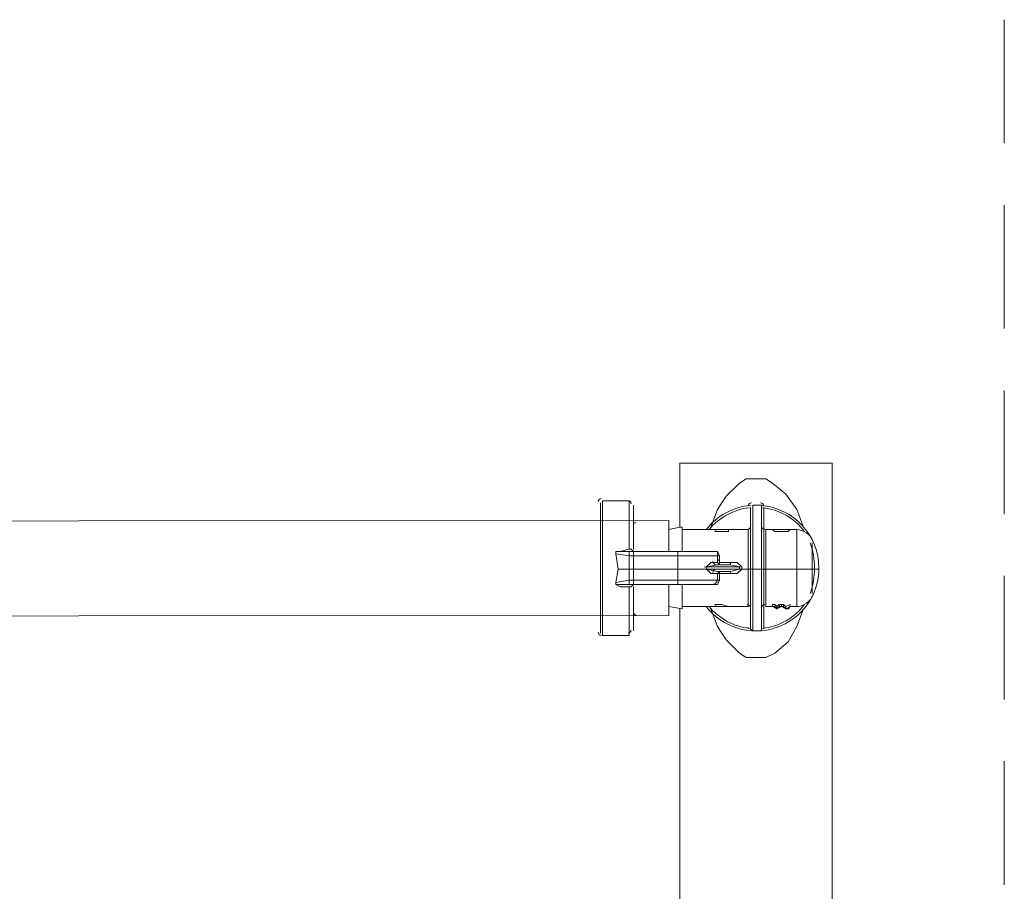
# Model space of a CAD drawing. Units: inches. Extents: x -1.3 to 12.3, y 3.2 to 13.8.
# Drawn here: x 5 to 5.7, y 8.3 to 8.9 of the extents above; entities that cross this region are included whole.
import ezdxf

# ---------------------------------------------------------------- set-up
doc = ezdxf.new("R2010")
doc.units = ezdxf.units.IN
doc.header["$MEASUREMENT"] = 0
doc.layers.add('Layer 1', color=7, linetype='Continuous')

msp = doc.modelspace()

# ---------------------------------------------------------------- linework, layer by layer
at = {"layer": 'Layer 1', "color": 7, "lineweight": 18, "true_color": 0xffffff}
for points in [[(5.69389, 8.93278), (5.69389, 8.83944)], [(5.69389, 8.79278), (5.69389, 8.69945)], [(5.69389, 8.65278), (5.69389, 8.55945)], [(5.44889, 8.54944), (5.44889, 8.59778), (5.56388, 8.59778), (5.56388, 8.44944)], [(5.47222, 8.54944), (5.47722, 8.56277), (5.48389, 8.57278), (5.49388, 8.58278), (5.49889, 8.58611), (5.50723, 8.58611), (5.51389, 8.58611), (5.51889, 8.58278), (5.52889, 8.57445), (5.53722, 8.56277), (5.54222, 8.54944)], [(5.38889, 8.46944), (5.38889, 8.56778)], [(5.41056, 8.56944), (5.39056, 8.56944)], [(5.39056, 8.56944), (5.39056, 8.46777)], [(5.41056, 8.53278), (5.41056, 8.56944)], [(5.41389, 8.55945), (5.41389, 8.56611)], [(5.41389, 8.56611), (5.41389, 8.53278)], [(5.51055, 8.56611), (5.50389, 8.56611)], [(5.50389, 8.51778), (5.50389, 8.52611), (5.50389, 8.53444), (5.50389, 8.54278), (5.50389, 8.54944), (5.50389, 8.55444), (5.50389, 8.55945), (5.50389, 8.56277), (5.50389, 8.56444), (5.50389, 8.56611)], [(5.51055, 8.51778), (5.51055, 8.52611), (5.51055, 8.53444), (5.51055, 8.54278), (5.51055, 8.54944), (5.51055, 8.55444), (5.51055, 8.55945), (5.51055, 8.56277), (5.51055, 8.56444), (5.51055, 8.56611)], [(5.41389, 8.55945), (5.41389, 8.53278)], [(5.50222, 8.51778), (5.50222, 8.52611), (5.50222, 8.53444), (5.50222, 8.54111), (5.50222, 8.54777), (5.50222, 8.55278), (5.50222, 8.55778), (5.50222, 8.56112), (5.50222, 8.56277), (5.50222, 8.56444)], [(5.51222, 8.51778), (5.51222, 8.52611), (5.51222, 8.53444), (5.51222, 8.54111), (5.51222, 8.54777), (5.51222, 8.55278), (5.51222, 8.55778), (5.51222, 8.56112), (5.51222, 8.56277), (5.51222, 8.56444)], [(5.41555, 8.55278), (5.41389, 8.55278)], [(5.44056, 8.54777), (5.44889, 8.54944), (5.45055, 8.54944)], [(5.44056, 8.54777), (5.44056, 8.53111)], [(5.45055, 8.54944), (5.45055, 8.53111)], [(5.47556, 8.54777), (5.45055, 8.54777)], [(5.47556, 8.54777), (5.47556, 8.54777)], [(5.47556, 8.54777), (5.47556, 8.54777)], [(5.47556, 8.54777), (5.47556, 8.54777)], [(5.47556, 8.54777), (5.48556, 8.54777)], [(5.48556, 8.54612), (5.47556, 8.54612)], [(5.50056, 8.54777), (5.48556, 8.54777)], [(5.48556, 8.54777), (5.48556, 8.54777)], [(5.48556, 8.54612), (5.48556, 8.54777)], [(5.50056, 8.51778), (5.50056, 8.52277), (5.50056, 8.52778), (5.50056, 8.53278), (5.50056, 8.53777), (5.50056, 8.54111), (5.50056, 8.54445), (5.50056, 8.54612), (5.50056, 8.54777)], [(5.51889, 8.54777), (5.51389, 8.54777)], [(5.51389, 8.54777), (5.51389, 8.54612), (5.51389, 8.54445), (5.51389, 8.54111), (5.51389, 8.53777), (5.51389, 8.53278), (5.51389, 8.52778), (5.51389, 8.52277), (5.51389, 8.51778)], [(5.53223, 8.54777), (5.51889, 8.54777)], [(5.51889, 8.54777), (5.52056, 8.54612), (5.52555, 8.54612), (5.53056, 8.54612), (5.53223, 8.54777)], [(5.53722, 8.54777), (5.53223, 8.54777)], [(5.53722, 8.48945), (5.53722, 8.51778), (5.53722, 8.54777)], [(5.5489, 8.53777), (5.5489, 8.51778), (5.5489, 8.49944)], [(5.41056, 8.53278), (5.41056, 8.53278), (5.40389, 8.53111), (5.40055, 8.53111), (5.40055, 8.52945)], [(5.41056, 8.52778), (5.40055, 8.52945), (5.40055, 8.53111), (5.40389, 8.53111)], [(5.40055, 8.52945), (5.40222, 8.51778), (5.41056, 8.51778)], [(5.41056, 8.50445), (5.40389, 8.50445), (5.40055, 8.5061), (5.40055, 8.50777), (5.40222, 8.51778), (5.40055, 8.52945)], [(5.41056, 8.53111), (5.40889, 8.53111), (5.40389, 8.53111)], [(5.41056, 8.53278), (5.41222, 8.53278), (5.41389, 8.53111)], [(5.41389, 8.53111), (5.41056, 8.53111)], [(5.41389, 8.53111), (5.41056, 8.53111), (5.41056, 8.52778), (5.41389, 8.52778), (5.41389, 8.51778), (5.41056, 8.51778), (5.41056, 8.52778)], [(5.41222, 8.53278), (5.41389, 8.53111)], [(5.44889, 8.53111), (5.41222, 8.53111)], [(5.41389, 8.53111), (5.41389, 8.53111)], [(5.41389, 8.52778), (5.41389, 8.53111)], [(5.47389, 8.53111), (5.47055, 8.53111), (5.46556, 8.53111), (5.44722, 8.53111)], [(5.44722, 8.52778), (5.44722, 8.53111)], [(5.47222, 8.53111), (5.47722, 8.53111), (5.47889, 8.52778)], [(5.47722, 8.52778), (5.47722, 8.53111), (5.47389, 8.53111)], [(5.44722, 8.52778), (5.41389, 8.52778)], [(5.46889, 8.51778), (5.46889, 8.51945), (5.47222, 8.52277), (5.47556, 8.52277), (5.47722, 8.52277), (5.47722, 8.52778), (5.47389, 8.52778), (5.46722, 8.52778), (5.44722, 8.52778), (5.44722, 8.51778)], [(5.47722, 8.52778), (5.47889, 8.52778), (5.47889, 8.52277)], [(5.47722, 8.52277), (5.47722, 8.52277), (5.47889, 8.5211)], [(5.47889, 8.52277), (5.47889, 8.5211)], [(5.47889, 8.52277), (5.48722, 8.52277)], [(5.47889, 8.52277), (5.47889, 8.52277)], [(5.48722, 8.52277), (5.49223, 8.52277), (5.49555, 8.51945)], [(5.48722, 8.52277), (5.48722, 8.5211)], [(5.40222, 8.51778), (5.40055, 8.50777), (5.41056, 8.50944)], [(5.41056, 8.51778), (5.41056, 8.50944), (5.41389, 8.50944), (5.41389, 8.51778), (5.44722, 8.51778)], [(5.46889, 8.51778), (5.46889, 8.51778), (5.44722, 8.51778), (5.44722, 8.50944), (5.46722, 8.50944), (5.47389, 8.50944), (5.47722, 8.50944), (5.47722, 8.51444), (5.47556, 8.51444), (5.47222, 8.51444), (5.46889, 8.51778)], [(5.47722, 8.5211), (5.46889, 8.51945)], [(5.47722, 8.5211), (5.48722, 8.5211), (5.49388, 8.51945), (5.46889, 8.51945), (5.46889, 8.51778)], [(5.49388, 8.51945), (5.49388, 8.51778), (5.46889, 8.51778)], [(5.46889, 8.51778), (5.47722, 8.51611)], [(5.46889, 8.51778), (5.49388, 8.51778), (5.48722, 8.51611), (5.47722, 8.51611)], [(5.47889, 8.51611), (5.47722, 8.51444)], [(5.47722, 8.50944), (5.47889, 8.50944), (5.47889, 8.51444)], [(5.47889, 8.51611), (5.47889, 8.51444)], [(5.48722, 8.51444), (5.47889, 8.51444)], [(5.47889, 8.51444), (5.47889, 8.51444)], [(5.49555, 8.51778), (5.49223, 8.51444), (5.48722, 8.51444), (5.48722, 8.51611)], [(5.49555, 8.51945), (5.49555, 8.51778), (5.49388, 8.51778)], [(5.49388, 8.51778), (5.49388, 8.51778)], [(5.49555, 8.51778), (5.50056, 8.51778)], [(5.50056, 8.51778), (5.50222, 8.51778)], [(5.50056, 8.51778), (5.50056, 8.51278), (5.50056, 8.50777), (5.50056, 8.50445), (5.50056, 8.49944), (5.50056, 8.49611), (5.50056, 8.49278), (5.50056, 8.4911), (5.50056, 8.48945)], [(5.50389, 8.51778), (5.50222, 8.51778)], [(5.50222, 8.51778), (5.50222, 8.51111), (5.50222, 8.50278), (5.50222, 8.49611), (5.50222, 8.48945), (5.50222, 8.48444), (5.50222, 8.47944), (5.50222, 8.4761), (5.50222, 8.47445), (5.50222, 8.47278)], [(5.51055, 8.51778), (5.50389, 8.51778)], [(5.50389, 8.51778), (5.50389, 8.50944), (5.50389, 8.50278), (5.50389, 8.49444), (5.50389, 8.48778), (5.50389, 8.48112), (5.50389, 8.47778), (5.50389, 8.47445), (5.50389, 8.47111)], [(5.51222, 8.51778), (5.51055, 8.51778)], [(5.51055, 8.47111), (5.51055, 8.47445), (5.51055, 8.47778), (5.51055, 8.48112), (5.51055, 8.48778), (5.51055, 8.49444), (5.51055, 8.50278), (5.51055, 8.50944), (5.51055, 8.51778)], [(5.51222, 8.51778), (5.51389, 8.51778)], [(5.51222, 8.51778), (5.51222, 8.51111), (5.51222, 8.50278), (5.51222, 8.49611), (5.51222, 8.48945), (5.51222, 8.48444), (5.51222, 8.47944), (5.51222, 8.4761), (5.51222, 8.47445), (5.51222, 8.47278)], [(5.51389, 8.51778), (5.53722, 8.51778)], [(5.51389, 8.51778), (5.51389, 8.51278), (5.51389, 8.50777), (5.51389, 8.50445), (5.51389, 8.49944), (5.51389, 8.49611), (5.51389, 8.49278), (5.51389, 8.4911), (5.51389, 8.48945)], [(5.53722, 8.51778), (5.5489, 8.51778)], [(5.5489, 8.51778), (5.55222, 8.51778)], [(5.55222, 8.51778), (5.55389, 8.51778)], [(5.40055, 8.50777), (5.40055, 8.5061), (5.40389, 8.5061)], [(5.41056, 8.50944), (5.41056, 8.5061), (5.41389, 8.5061)], [(5.44722, 8.50944), (5.41389, 8.50944), (5.41389, 8.5061)], [(5.44722, 8.50944), (5.44722, 8.5061)], [(5.47889, 8.50944), (5.47722, 8.5061), (5.47222, 8.5061)], [(5.69389, 8.51278), (5.69389, 8.41943)], [(5.41056, 8.5061), (5.40889, 8.5061), (5.40389, 8.5061)], [(5.41056, 8.5061), (5.41389, 8.5061)], [(5.41056, 8.50445), (5.41056, 8.50445)], [(5.41222, 8.50445), (5.41056, 8.50445)], [(5.41056, 8.46777), (5.41056, 8.50445)], [(5.41222, 8.5061), (5.41389, 8.5061), (5.44889, 8.5061)], [(5.41389, 8.5061), (5.41222, 8.50445)], [(5.41389, 8.5061), (5.41222, 8.50445)], [(5.41389, 8.50445), (5.41389, 8.4761)], [(5.41389, 8.50445), (5.41389, 8.47111)], [(5.44056, 8.5061), (5.44056, 8.48945)], [(5.44722, 8.5061), (5.46556, 8.5061), (5.47055, 8.5061), (5.47389, 8.5061)], [(5.45055, 8.5061), (5.45055, 8.48778)], [(5.41389, 8.48444), (5.41555, 8.48277)], [(5.44056, 8.48945), (5.45055, 8.48778)], [(5.44889, 8.09778), (5.44889, 8.44944), (5.44889, 8.48778)], [(5.45055, 8.48945), (5.47556, 8.48945)], [(5.50723, 8.45112), (5.49889, 8.45112), (5.49388, 8.45444), (5.48389, 8.46444), (5.47722, 8.47445), (5.47222, 8.48778)], [(5.47556, 8.4911), (5.48056, 8.4911), (5.48556, 8.48945)], [(5.47556, 8.4911), (5.47556, 8.48945)], [(5.47556, 8.48945), (5.47556, 8.48945)], [(5.47556, 8.48945), (5.47556, 8.48945), (5.48556, 8.48945)], [(5.48556, 8.48945), (5.50056, 8.48945)], [(5.48556, 8.48945), (5.48556, 8.48945)], [(5.54222, 8.48778), (5.53722, 8.47445), (5.53056, 8.46278), (5.52056, 8.45444), (5.51389, 8.45112), (5.50723, 8.45112)], [(5.51389, 8.48945), (5.51889, 8.48945)], [(5.51889, 8.4911), (5.52056, 8.4911), (5.52222, 8.48945), (5.52389, 8.4911), (5.52555, 8.4911)], [(5.52056, 8.4911), (5.52056, 8.48945), (5.51889, 8.48945), (5.51889, 8.4911)], [(5.51889, 8.48945), (5.52222, 8.48778), (5.52555, 8.48945)], [(5.51889, 8.48945), (5.52222, 8.48778)], [(5.51889, 8.48945), (5.51889, 8.48945)], [(5.52222, 8.48945), (5.52222, 8.48778), (5.52056, 8.48945)], [(5.52555, 8.48945), (5.52222, 8.48778), (5.52389, 8.48945)], [(5.52222, 8.48778), (5.52222, 8.48778)], [(5.52555, 8.4911), (5.52555, 8.48945), (5.52389, 8.48945), (5.52389, 8.4911)], [(5.52555, 8.4911), (5.52722, 8.4911), (5.52889, 8.48945), (5.53223, 8.4911)], [(5.52722, 8.4911), (5.52722, 8.48945), (5.52555, 8.48945), (5.52555, 8.4911)], [(5.52555, 8.48945), (5.52555, 8.48945)], [(5.52555, 8.48945), (5.52555, 8.48945)], [(5.52555, 8.48945), (5.52555, 8.48945)], [(5.52722, 8.48945), (5.52889, 8.48778)], [(5.52889, 8.48945), (5.52889, 8.48778), (5.53223, 8.48945)], [(5.52889, 8.48778), (5.53056, 8.48778)], [(5.53056, 8.48778), (5.53223, 8.48945)], [(5.53056, 8.48778), (5.53223, 8.48945)], [(5.53223, 8.48945), (5.53722, 8.48945)], [(5.53223, 8.48945), (5.53223, 8.48945)], [(5.41389, 8.47111), (5.41389, 8.4761)], [(5.50389, 8.47111), (5.50222, 8.47278)], [(5.50389, 8.47111), (5.51055, 8.47111)], [(5.51055, 8.47278), (5.51055, 8.47111)], [(5.39056, 8.46777), (5.41056, 8.46777)], [(5.56388, 8.44944), (5.56388, 7.12444)], [(5.69389, 8.37278), (5.69389, 8.27945)]]:
    msp.add_lwpolyline(points, dxfattribs=at)
at = {"layer": 'Layer 1', "color": 7, "lineweight": 13, "true_color": 0xffffff}
for points in [[(5.44056, 8.55444), (2.32222, 8.55278)], [(5.44056, 8.55444), (5.44056, 8.53111)], [(5.44056, 8.48277), (5.44056, 8.5061)], [(5.44056, 8.48277), (2.32222, 8.48112)]]:
    msp.add_lwpolyline(points, dxfattribs=at)
at = {"layer": 'Layer 1', "color": 7, "lineweight": 18, "true_color": 0xffffff}
for points in [[(5.38972, 8.57111), (5.38834, 8.57111), (5.38722, 8.56999), (5.38722, 8.5686)], [(5.41221, 8.56717), (5.4121, 8.56845), (5.41102, 8.56944), (5.40972, 8.56944)], [(5.50248, 8.56595), (5.48907, 8.56485), (5.47675, 8.55809), (5.46859, 8.54738)], [(5.50297, 8.56778), (5.50164, 8.56774), (5.50057, 8.56664), (5.50056, 8.56529)], [(5.51222, 8.56529), (5.51221, 8.56668), (5.51109, 8.56778), (5.50972, 8.56778)], [(5.55389, 8.51861), (5.55389, 8.54332), (5.53493, 8.56391), (5.51029, 8.56595)], [(5.50146, 8.56418), (5.48949, 8.56288), (5.4785, 8.55693), (5.47088, 8.54758)], [(5.54306, 8.5461), (5.53544, 8.55626), (5.52394, 8.56281), (5.51131, 8.56418)], [(5.49972, 8.54777), (5.5011, 8.54777), (5.50221, 8.54888), (5.50222, 8.55025)], [(5.51055, 8.55025), (5.51057, 8.54888), (5.51169, 8.54777), (5.51308, 8.54777)], [(5.54979, 8.53819), (5.54784, 8.54393), (5.54244, 8.54777), (5.53639, 8.54777)], [(5.55055, 8.51861), (5.55055, 8.52513), (5.54948, 8.5316), (5.54736, 8.53777)], [(5.41056, 8.53315), (5.41056, 8.53297), (5.41056, 8.5328), (5.41056, 8.53262)], [(5.41056, 8.53305), (5.41056, 8.53288), (5.41056, 8.5327), (5.41056, 8.53252)], [(5.47389, 8.5237), (5.47384, 8.52234), (5.47489, 8.52119), (5.47625, 8.52112)], [(5.47721, 8.52459), (5.47753, 8.52448), (5.47786, 8.52443), (5.4782, 8.52444)], [(5.47757, 8.5245), (5.47789, 8.52443), (5.47822, 8.52443), (5.47854, 8.5245)], [(5.46802, 8.51919), (5.46791, 8.51915), (5.46779, 8.51911), (5.46768, 8.51907)], [(5.46771, 8.5198), (5.46781, 8.51976), (5.46791, 8.51973), (5.46802, 8.51969)], [(5.47625, 8.51777), (5.47489, 8.5177), (5.47384, 8.51655), (5.47389, 8.51519)], [(5.4782, 8.51444), (5.47786, 8.51446), (5.47753, 8.5144), (5.47721, 8.5143)], [(5.47854, 8.51439), (5.47822, 8.51446), (5.47789, 8.51446), (5.47757, 8.51439)], [(5.49288, 8.51961), (5.49326, 8.51964), (5.49364, 8.51967), (5.494, 8.51971)], [(5.49468, 8.51915), (5.4943, 8.51919), (5.49392, 8.51922), (5.49354, 8.51925)], [(5.54736, 8.49944), (5.54948, 8.50562), (5.55055, 8.51208), (5.55055, 8.51861)], [(5.41056, 8.50636), (5.41056, 8.50618), (5.41056, 8.50601), (5.41056, 8.50583)], [(5.41056, 8.50627), (5.41056, 8.50609), (5.41056, 8.50591), (5.41056, 8.50574)], [(5.53639, 8.48945), (5.54244, 8.48945), (5.54784, 8.4933), (5.54979, 8.49902)], [(5.47088, 8.48964), (5.4785, 8.48031), (5.48949, 8.47434), (5.50146, 8.47304)], [(5.50222, 8.48863), (5.50221, 8.49002), (5.50109, 8.49113), (5.4997, 8.4911)], [(5.51306, 8.4911), (5.51169, 8.4911), (5.51057, 8.49), (5.51055, 8.48863)], [(5.51131, 8.47304), (5.52394, 8.47441), (5.53544, 8.48096), (5.54306, 8.49113)], [(5.38722, 8.47027), (5.38722, 8.4689), (5.38834, 8.46777), (5.38972, 8.46777)], [(5.40972, 8.46944), (5.41102, 8.46944), (5.4121, 8.47043), (5.41221, 8.47173)], [(5.50056, 8.47358), (5.50056, 8.47325), (5.50062, 8.47293), (5.50076, 8.47263)], [(5.51203, 8.47263), (5.51215, 8.47293), (5.51222, 8.47325), (5.51222, 8.47358)]]:
    msp.add_open_spline(points, degree=3, dxfattribs=at)
for points, knots in [([(5.48556, 8.54777), (5.48556, 8.54777), (5.47556, 8.54777), (5.47556, 8.54777), (5.47556, 8.54777), (5.47556, 8.54612), (5.47556, 8.54612), (5.47556, 8.54612), (5.47556, 8.54777), (5.47556, 8.54777), (5.47556, 8.54777), (5.48556, 8.54777), (5.48556, 8.54777)], [0, 0, 0, 0, 1, 1, 1, 2, 2, 2, 3, 3, 3, 4, 4, 4, 4]), ([(5.46859, 8.48984), (5.48094, 8.47363), (5.50225, 8.4671), (5.52157, 8.47361), (5.54088, 8.48012), (5.55389, 8.49822), (5.55389, 8.51861)], [0, 0, 0, 0, 1, 1, 1, 2, 2, 2, 2]), ([(5.47292, 8.50612), (5.47408, 8.50608), (5.47521, 8.50652), (5.47602, 8.50735), (5.47684, 8.50818), (5.47727, 8.5093), (5.47722, 8.51047)], [0, 0, 0, 0, 1, 1, 1, 2, 2, 2, 2]), ([(5.48556, 8.48945), (5.48556, 8.48945), (5.47556, 8.48945), (5.47556, 8.48945), (5.47556, 8.48945), (5.48556, 8.48945), (5.48556, 8.48945)], [0, 0, 0, 0, 1, 1, 1, 2, 2, 2, 2]), ([(5.52889, 8.48778), (5.52889, 8.48778), (5.52555, 8.48945), (5.52555, 8.48945), (5.52555, 8.48945), (5.52889, 8.48778), (5.52889, 8.48778)], [0, 0, 0, 0, 1, 1, 1, 2, 2, 2, 2]), ([(5.53223, 8.48945), (5.53223, 8.48945), (5.53223, 8.48945), (5.53223, 8.48945), (5.53223, 8.48945), (5.53223, 8.4911), (5.53223, 8.4911), (5.53223, 8.4911), (5.53223, 8.48945), (5.53223, 8.48945)], [0, 0, 0, 0, 1, 1, 1, 2, 2, 2, 3, 3, 3, 3])]:
    msp.add_open_spline(points, degree=3, knots=knots, dxfattribs=at)

doc.saveas('drawing.dxf')
